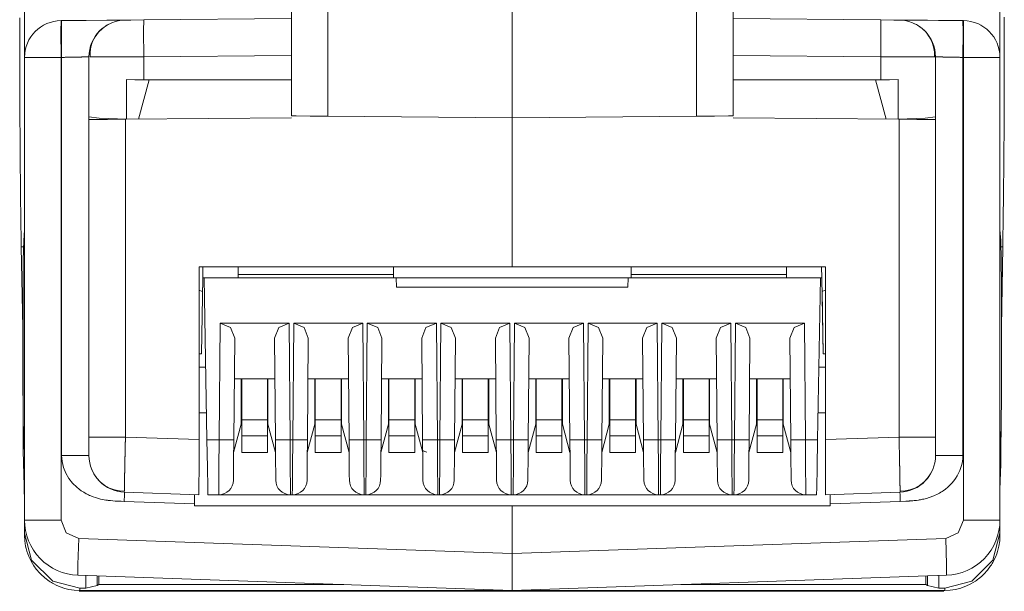
# Model space of a CAD drawing. Units: inches. Extents: x 1.53 to 5.48, y 3.01 to 5.36.
# Drawn here: x 1.53 to 2.06, y 4.73 to 5.05 of the extents above; entities that cross this region are included whole.
import ezdxf

# ---------------------------------------------------------------- set-up
doc = ezdxf.new("R2010")
doc.units = ezdxf.units.IN
doc.header["$MEASUREMENT"] = 0
doc.layers.add('Layer 1', color=7, linetype='Continuous')

msp = doc.modelspace()

# ---------------------------------------------------------------- linework, layer by layer
at = {"layer": 'Layer 1', "lineweight": 0}
for points in [[(1.67458, 4.99336), (1.67458, 5.09327)], [(1.91458, 5.09327), (1.91458, 4.99336)], [(1.52958, 5.02518), (1.52958, 5.02881), (1.52958, 5.04012), (1.52958, 5.05782), (1.52958, 5.07857)], [(2.05958, 5.07857), (2.05958, 5.05782), (2.05958, 5.04012), (2.05958, 5.02881), (2.05958, 5.02518)], [(1.69441, 5.07344), (1.69441, 4.99319)], [(1.79458, 5.07432), (1.79458, 4.99232)], [(1.89475, 4.99319), (1.89475, 5.07344)], [(1.5278, 4.92209), (1.5277, 4.92799), (1.52761, 4.93412), (1.52752, 4.94048), (1.52744, 4.94706), (1.52736, 4.95387), (1.52729, 4.96091), (1.52727, 4.96271), (1.52726, 4.96452), (1.52724, 4.96635), (1.52723, 4.96819), (1.5272, 4.97189), (1.52717, 4.97562), (1.52712, 4.98317), (1.52707, 4.99082), (1.52703, 4.99859), (1.527, 5.00646), (1.52699, 5.01044), (1.52698, 5.01444), (1.52697, 5.01645), (1.52697, 5.01847), (1.52696, 5.0205), (1.52696, 5.02253), (1.52695, 5.03063), (1.52694, 5.03871), (1.52694, 5.04677)], [(1.54971, 5.04518), (1.56304, 5.0453), (1.57427, 5.04539), (1.57857, 5.04543), (1.58177, 5.04546), (1.58374, 5.04548), (1.58441, 5.04548)], [(1.58441, 5.04548), (1.58731, 5.04551), (1.59432, 5.04557)], [(1.59432, 5.04557), (1.59425, 5.03971), (1.59432, 5.02557)], [(1.59432, 5.04557), (1.67458, 5.04627)], [(1.91458, 5.04627), (1.99484, 5.04557)], [(1.99484, 5.04557), (2.00186, 5.04551), (2.00476, 5.04548)], [(1.99484, 5.02557), (1.99492, 5.03971), (1.99484, 5.04557)], [(2.00476, 5.04548), (2.00743, 5.04546), (2.01491, 5.04539), (2.02015, 5.04535), (2.02615, 5.0453), (2.03265, 5.04524), (2.03945, 5.04518)], [(2.06196, 5.04698), (2.06196, 5.0389), (2.06196, 5.03084), (2.06195, 5.02281), (2.06193, 5.0148), (2.06191, 5.00681), (2.0619, 5.00481), (2.0619, 5.00282), (2.06189, 5.00083), (2.06188, 4.99885), (2.06186, 4.99492), (2.06184, 4.99102), (2.0618, 4.98335), (2.06175, 4.97583), (2.06169, 4.96846), (2.06163, 4.96124), (2.0616, 4.95769), (2.06156, 4.95418), (2.06153, 4.9507), (2.06149, 4.94728), (2.06141, 4.94063), (2.06132, 4.93422), (2.06123, 4.92807), (2.06113, 4.92216)], [(1.54941, 5.04518), (1.54934, 5.03932), (1.54941, 5.02518)], [(1.54941, 5.04518), (1.54971, 5.04518)], [(1.54971, 5.04518), (1.54964, 5.03932), (1.54971, 5.02518)], [(1.57709, 5.04403), (1.57436, 5.04267), (1.57193, 5.04095), (1.56975, 5.03882), (1.56794, 5.03638), (1.56659, 5.03375), (1.56567, 5.03096), (1.56522, 5.02827), (1.56517, 5.02549)], [(2.024, 5.02549), (2.02394, 5.02827), (2.0235, 5.03096), (2.02258, 5.03375), (2.02122, 5.03638), (2.01941, 5.03882), (2.01724, 5.04095), (2.01481, 5.04267), (2.01207, 5.04403)], [(2.03945, 5.04518), (2.03976, 5.04518)], [(2.03945, 5.02518), (2.03952, 5.03932), (2.03945, 5.04518)], [(2.03976, 5.02518), (2.03983, 5.03932), (2.03976, 5.04518)], [(1.54941, 5.02518), (1.53538, 5.02518), (1.52958, 5.02518)], [(1.52958, 4.77354), (1.52958, 5.02518)], [(1.54971, 5.02518), (1.54941, 5.02518)], [(1.54941, 5.02518), (1.54941, 4.77354)], [(1.56441, 5.02548), (1.5644, 5.02548), (1.56437, 5.02548), (1.56433, 5.02548), (1.56429, 5.02548), (1.56425, 5.02547), (1.5642, 5.02547), (1.56415, 5.02547), (1.5641, 5.02547), (1.56405, 5.02547), (1.56399, 5.02547), (1.56393, 5.02547), (1.56386, 5.02547), (1.56379, 5.02546), (1.56372, 5.02546), (1.56364, 5.02546), (1.56356, 5.02546), (1.56348, 5.02546), (1.56339, 5.02545), (1.5633, 5.02545), (1.5632, 5.02545), (1.5631, 5.02545), (1.563, 5.02544), (1.56289, 5.02544), (1.56278, 5.02544), (1.56267, 5.02544), (1.56255, 5.02543), (1.56242, 5.02543), (1.56229, 5.02543), (1.56216, 5.02543), (1.56203, 5.02542), (1.56189, 5.02542), (1.56174, 5.02542), (1.56159, 5.02542), (1.56144, 5.02541), (1.56128, 5.02541), (1.56112, 5.02541), (1.56096, 5.0254), (1.56079, 5.0254), (1.56061, 5.02539), (1.56043, 5.02539), (1.56025, 5.02539), (1.56006, 5.02538), (1.55987, 5.02538), (1.55968, 5.02538), (1.55948, 5.02537), (1.55927, 5.02537), (1.55906, 5.02536), (1.55885, 5.02536), (1.55863, 5.02536), (1.55841, 5.02535), (1.55818, 5.02535), (1.55795, 5.02534), (1.55772, 5.02534), (1.55748, 5.02533), (1.55724, 5.02533), (1.55699, 5.02532), (1.55674, 5.02532), (1.55648, 5.02531), (1.55623, 5.02531), (1.55596, 5.0253), (1.5557, 5.0253), (1.55543, 5.02529), (1.55515, 5.02529), (1.55488, 5.02528), (1.5546, 5.02528), (1.55431, 5.02527), (1.55403, 5.02527), (1.55373, 5.02526), (1.55344, 5.02526), (1.55314, 5.02525), (1.55284, 5.02524), (1.55254, 5.02524), (1.55224, 5.02523), (1.55193, 5.02522), (1.55162, 5.02522), (1.55131, 5.02521), (1.55099, 5.02521), (1.55067, 5.0252), (1.55036, 5.02519), (1.55003, 5.02519), (1.54971, 5.02518)], [(1.54971, 4.80872), (1.54971, 4.91695), (1.54971, 5.02518)], [(1.56458, 4.99295), (1.56458, 5.02548)], [(1.59432, 5.02557), (1.5914, 5.02557), (1.58851, 5.02556), (1.58567, 5.02555), (1.58292, 5.02555), (1.58028, 5.02554), (1.57778, 5.02554), (1.57544, 5.02553), (1.57328, 5.02553), (1.57132, 5.02552), (1.56958, 5.02552), (1.56809, 5.02551), (1.56684, 5.02551), (1.56586, 5.0255), (1.56515, 5.02549), (1.56515, 5.02549)], [(1.67458, 5.02627), (1.59432, 5.02557)], [(1.59432, 5.02557), (1.59432, 5.01307)], [(1.99484, 5.02557), (1.91458, 5.02627)], [(2.02458, 5.02548), (2.02444, 5.02549), (2.02401, 5.02549), (2.0233, 5.0255), (2.02232, 5.02551), (2.02108, 5.02551), (2.01958, 5.02552), (2.01784, 5.02552), (2.01589, 5.02553), (2.01373, 5.02553), (2.01138, 5.02554), (2.00888, 5.02554), (2.00624, 5.02555), (2.00349, 5.02555), (2.00066, 5.02556), (1.99777, 5.02557), (1.99484, 5.02557)], [(1.99484, 5.01307), (1.99484, 5.02557)], [(2.02458, 5.02548), (2.02458, 4.99295)], [(2.03945, 5.02518), (2.03925, 5.02518), (2.03906, 5.02519), (2.03886, 5.02519), (2.03866, 5.0252), (2.03847, 5.0252), (2.03827, 5.0252), (2.03808, 5.02521), (2.03789, 5.02521), (2.0377, 5.02522), (2.0375, 5.02522), (2.03731, 5.02522), (2.03712, 5.02523), (2.03694, 5.02523), (2.03675, 5.02523), (2.03656, 5.02524), (2.03638, 5.02524), (2.03619, 5.02525), (2.03601, 5.02525), (2.03583, 5.02525), (2.03565, 5.02526), (2.03547, 5.02526), (2.03529, 5.02526), (2.03511, 5.02527), (2.03493, 5.02527), (2.03476, 5.02527), (2.03458, 5.02528), (2.03441, 5.02528), (2.03424, 5.02528), (2.03407, 5.02529), (2.0339, 5.02529), (2.03373, 5.02529), (2.03357, 5.0253), (2.0334, 5.0253), (2.03324, 5.0253), (2.03308, 5.02531), (2.03292, 5.02531), (2.03276, 5.02531), (2.0326, 5.02532), (2.03245, 5.02532), (2.03229, 5.02532), (2.03214, 5.02532), (2.03199, 5.02533), (2.03184, 5.02533), (2.03169, 5.02533), (2.03154, 5.02534), (2.0314, 5.02534), (2.03125, 5.02534), (2.03111, 5.02534), (2.03097, 5.02535), (2.03083, 5.02535), (2.03069, 5.02535), (2.03056, 5.02535), (2.03042, 5.02536), (2.03029, 5.02536), (2.03016, 5.02536), (2.03003, 5.02537), (2.0299, 5.02537), (2.02978, 5.02537), (2.02965, 5.02537), (2.02953, 5.02537), (2.02941, 5.02538), (2.02929, 5.02538), (2.02917, 5.02538), (2.02905, 5.02538), (2.02894, 5.02539), (2.02883, 5.02539), (2.02871, 5.02539), (2.0286, 5.02539), (2.0285, 5.0254), (2.02839, 5.0254), (2.02828, 5.0254), (2.02818, 5.0254), (2.02808, 5.0254), (2.02798, 5.02541), (2.02788, 5.02541), (2.02778, 5.02541), (2.02769, 5.02541), (2.02759, 5.02541), (2.0275, 5.02542), (2.02741, 5.02542), (2.02732, 5.02542), (2.02724, 5.02542), (2.02715, 5.02542), (2.02707, 5.02542), (2.02698, 5.02543), (2.0269, 5.02543), (2.02682, 5.02543), (2.02675, 5.02543), (2.02667, 5.02543), (2.02659, 5.02544), (2.02652, 5.02544), (2.02645, 5.02544), (2.02638, 5.02544), (2.02631, 5.02544), (2.02624, 5.02544), (2.02618, 5.02544), (2.02611, 5.02545), (2.02605, 5.02545), (2.02599, 5.02545), (2.02593, 5.02545), (2.02587, 5.02545), (2.02582, 5.02545), (2.02576, 5.02545), (2.02571, 5.02546), (2.02565, 5.02546), (2.0256, 5.02546), (2.02555, 5.02546), (2.02551, 5.02546), (2.02546, 5.02546), (2.02541, 5.02546), (2.02537, 5.02546), (2.02533, 5.02546), (2.02528, 5.02547), (2.02524, 5.02547), (2.02521, 5.02547), (2.02517, 5.02547), (2.02513, 5.02547), (2.0251, 5.02547), (2.02506, 5.02547), (2.02503, 5.02547), (2.025, 5.02547), (2.02497, 5.02547), (2.02494, 5.02547), (2.02491, 5.02547), (2.02489, 5.02547), (2.02486, 5.02548), (2.02484, 5.02548), (2.02482, 5.02548), (2.02479, 5.02548), (2.02477, 5.02548), (2.02476, 5.02548)], [(2.03976, 5.02518), (2.03945, 5.02518)], [(2.03945, 5.02518), (2.03945, 4.91695), (2.03945, 4.80872)], [(2.05958, 5.02518), (2.05379, 5.02518), (2.03976, 5.02518)], [(2.03976, 4.77354), (2.03976, 5.02518)], [(2.05958, 5.02518), (2.05958, 4.77354)], [(1.58495, 5.01308), (1.58495, 4.99164)], [(1.59432, 5.01307), (1.58957, 5.01307), (1.58495, 5.01308)], [(1.59724, 5.01307), (1.59148, 4.99158)], [(1.67458, 5.01307), (1.59432, 5.01307)], [(1.99484, 5.01307), (1.91458, 5.01307)], [(1.99192, 5.01307), (1.99768, 4.99158)], [(2.00421, 5.01308), (1.99959, 5.01307), (1.99484, 5.01307)], [(2.00421, 4.99164), (2.00421, 5.01308)], [(1.56458, 4.99134), (1.56458, 4.99295)], [(1.58495, 4.99164), (1.5702, 4.99208), (1.56458, 4.99295)], [(1.67458, 4.9923), (1.58441, 4.99151)], [(1.69441, 4.99319), (1.6847, 4.99328), (1.67711, 4.99334), (1.67458, 4.99336)], [(1.69441, 4.99319), (1.79458, 4.99232)], [(1.79458, 4.99232), (1.89475, 4.99319)], [(1.79458, 4.99232), (1.79458, 4.91129)], [(1.91458, 4.99336), (1.91205, 4.99334), (1.90447, 4.99328), (1.89475, 4.99319)], [(2.00476, 4.99151), (1.91458, 4.9923)], [(2.02458, 4.99295), (2.01896, 4.99208), (2.00421, 4.99164)], [(2.02458, 4.99295), (2.02458, 4.99134)], [(1.56458, 4.99134), (1.56711, 4.99136), (1.5747, 4.99143), (1.58441, 4.99151)], [(1.56458, 4.81872), (1.56458, 4.99134)], [(1.58441, 4.99151), (1.58441, 4.81872)], [(1.58495, 4.99164), (1.58496, 4.99152)], [(2.0042, 4.99152), (2.00421, 4.99164)], [(2.00476, 4.99151), (2.01447, 4.99143), (2.02205, 4.99136), (2.02458, 4.99134)], [(2.00476, 4.81872), (2.00476, 4.99151)], [(2.02458, 4.99134), (2.02458, 4.81872)], [(1.52879, 4.90236), (1.52889, 4.91485), (1.52917, 4.92552), (1.52958, 4.93143)], [(1.52958, 4.81057), (1.52958, 4.93143)], [(2.05959, 4.93143), (2.05999, 4.92552), (2.06028, 4.91485), (2.06038, 4.90236)], [(2.05959, 4.81057), (2.05959, 4.93143)], [(1.52857, 4.87813), (1.5278, 4.92209)], [(1.5278, 4.92209), (1.52958, 4.92209)], [(2.05958, 4.92216), (2.06113, 4.92216)], [(2.06113, 4.92216), (2.06038, 4.87851)], [(1.62441, 4.91132), (1.79458, 4.91129)], [(1.62441, 4.91132), (1.62441, 4.81733)], [(1.62653, 4.91132), (1.62643, 4.90532)], [(1.64563, 4.91131), (1.64563, 4.90532)], [(1.64563, 4.90718), (1.73003, 4.90718)], [(1.73003, 4.9113), (1.73003, 4.90532)], [(1.79458, 4.91129), (1.96475, 4.91132)], [(1.85913, 4.90532), (1.85913, 4.9113)], [(1.85913, 4.90718), (1.94354, 4.90718)], [(1.94354, 4.90532), (1.94354, 4.91131)], [(1.96263, 4.91132), (1.96273, 4.90532)], [(1.96475, 4.81733), (1.96475, 4.91132)], [(1.52879, 4.83964), (1.52879, 4.90236)], [(1.62571, 4.86391), (1.62643, 4.90532)], [(1.62712, 4.90532), (1.62643, 4.90532)], [(1.62712, 4.90532), (1.62866, 4.81719)], [(1.73152, 4.90532), (1.62712, 4.90532)], [(1.73152, 4.90532), (1.85764, 4.90532)], [(1.73152, 4.90532), (1.73178, 4.90032)], [(1.85738, 4.90032), (1.85764, 4.90532)], [(1.96204, 4.90532), (1.85764, 4.90532)], [(1.96051, 4.81719), (1.96204, 4.90532)], [(1.96204, 4.90532), (1.96273, 4.90532)], [(1.96346, 4.86391), (1.96273, 4.90532)], [(2.06038, 4.83964), (2.06038, 4.90236)], [(1.62429, 4.89866), (1.6263, 4.89788)], [(1.85738, 4.90032), (1.73178, 4.90032)], [(1.96286, 4.89788), (1.96487, 4.89866)], [(1.96362, 4.86391), (1.96302, 4.89801)], [(1.63583, 4.88059), (1.63527, 4.81719)], [(1.64376, 4.87256), (1.64146, 4.87824), (1.63583, 4.88059)], [(1.67334, 4.88059), (1.63583, 4.88059)], [(1.66541, 4.87256), (1.6677, 4.87824), (1.67334, 4.88059)], [(1.67334, 4.88059), (1.67389, 4.81719)], [(1.67583, 4.88059), (1.67527, 4.81719)], [(1.68376, 4.87256), (1.68146, 4.87824), (1.67583, 4.88059)], [(1.71334, 4.88059), (1.67583, 4.88059)], [(1.70541, 4.87256), (1.7077, 4.87824), (1.71334, 4.88059)], [(1.71334, 4.88059), (1.71389, 4.81719)], [(1.71583, 4.88059), (1.71527, 4.81719)], [(1.72376, 4.87256), (1.72146, 4.87824), (1.71583, 4.88059)], [(1.75334, 4.88059), (1.71583, 4.88059)], [(1.74541, 4.87256), (1.7477, 4.87824), (1.75334, 4.88059)], [(1.75334, 4.88059), (1.75389, 4.81719)], [(1.75583, 4.88059), (1.75527, 4.81719)], [(1.76376, 4.87256), (1.76146, 4.87824), (1.75583, 4.88059)], [(1.79334, 4.88059), (1.75583, 4.88059)], [(1.78541, 4.87256), (1.7877, 4.87824), (1.79334, 4.88059)], [(1.79334, 4.88059), (1.79389, 4.81719)], [(1.79583, 4.88059), (1.79527, 4.81719)], [(1.80376, 4.87256), (1.80146, 4.87824), (1.79583, 4.88059)], [(1.79583, 4.88059), (1.83334, 4.88059)], [(1.82541, 4.87256), (1.8277, 4.87824), (1.83334, 4.88059)], [(1.83334, 4.88059), (1.83389, 4.81719)], [(1.83583, 4.88059), (1.83527, 4.81719)], [(1.84376, 4.87256), (1.84146, 4.87824), (1.83583, 4.88059)], [(1.83583, 4.88059), (1.87334, 4.88059)], [(1.86541, 4.87256), (1.8677, 4.87824), (1.87334, 4.88059)], [(1.87334, 4.88059), (1.87389, 4.81719)], [(1.87583, 4.88059), (1.87527, 4.81719)], [(1.88376, 4.87256), (1.88146, 4.87824), (1.87583, 4.88059)], [(1.87583, 4.88059), (1.91334, 4.88059)], [(1.90541, 4.87256), (1.9077, 4.87824), (1.91334, 4.88059)], [(1.91334, 4.88059), (1.91389, 4.81719)], [(1.91583, 4.88059), (1.91527, 4.81719)], [(1.92376, 4.87256), (1.92146, 4.87824), (1.91583, 4.88059)], [(1.91583, 4.88059), (1.95334, 4.88059)], [(1.94541, 4.87256), (1.9477, 4.87824), (1.95334, 4.88059)], [(1.95334, 4.88059), (1.95389, 4.81719)], [(1.52873, 4.85796), (1.52857, 4.87813)], [(1.52857, 4.87813), (1.52879, 4.87813)], [(1.64327, 4.81715), (1.64376, 4.87256)], [(1.66589, 4.81715), (1.66541, 4.87256)], [(1.68327, 4.81715), (1.68376, 4.87256)], [(1.70589, 4.81715), (1.70541, 4.87256)], [(1.72327, 4.81715), (1.72376, 4.87256)], [(1.74589, 4.81715), (1.74541, 4.87256)], [(1.76327, 4.81715), (1.76376, 4.87256)], [(1.78589, 4.81715), (1.78541, 4.87256)], [(1.80327, 4.81715), (1.80376, 4.87256)], [(1.82589, 4.81715), (1.82541, 4.87256)], [(1.84327, 4.81715), (1.84376, 4.87256)], [(1.86589, 4.81715), (1.86541, 4.87256)], [(1.88327, 4.81715), (1.88376, 4.87256)], [(1.90589, 4.81715), (1.90541, 4.87256)], [(1.92327, 4.81715), (1.92376, 4.87256)], [(1.94589, 4.81715), (1.94541, 4.87256)], [(1.62441, 4.86391), (1.62571, 4.86391)], [(1.96475, 4.86391), (1.96346, 4.86391)], [(1.52875, 4.82442), (1.52873, 4.85796)], [(1.52873, 4.85796), (1.52879, 4.85796)], [(1.62441, 4.85681), (1.62797, 4.85681)], [(1.9612, 4.85681), (1.96475, 4.85681)], [(1.64356, 4.85032), (1.6656, 4.85032)], [(1.64733, 4.85032), (1.64733, 4.82568)], [(1.64758, 4.82811), (1.64758, 4.85032)], [(1.66158, 4.82811), (1.66158, 4.85032)], [(1.66183, 4.85032), (1.66183, 4.82568)], [(1.68356, 4.85032), (1.7056, 4.85032)], [(1.68733, 4.85032), (1.68733, 4.82568)], [(1.68758, 4.82811), (1.68758, 4.85032)], [(1.70158, 4.82811), (1.70158, 4.85032)], [(1.70183, 4.85032), (1.70183, 4.82568)], [(1.72356, 4.85032), (1.7456, 4.85032)], [(1.72733, 4.85032), (1.72733, 4.82568)], [(1.72758, 4.82811), (1.72758, 4.85032)], [(1.74158, 4.82811), (1.74158, 4.85032)], [(1.74183, 4.85032), (1.74183, 4.82568)], [(1.76356, 4.85032), (1.7856, 4.85032)], [(1.76733, 4.85032), (1.76733, 4.82568)], [(1.76758, 4.82811), (1.76758, 4.85032)], [(1.78158, 4.82811), (1.78158, 4.85032)], [(1.78183, 4.85032), (1.78183, 4.82568)], [(1.8256, 4.85032), (1.80356, 4.85032)], [(1.80733, 4.85032), (1.80733, 4.82568)], [(1.80758, 4.82811), (1.80758, 4.85032)], [(1.82158, 4.82811), (1.82158, 4.85032)], [(1.82183, 4.85032), (1.82183, 4.82568)], [(1.8656, 4.85032), (1.84356, 4.85032)], [(1.84733, 4.85032), (1.84733, 4.82568)], [(1.84758, 4.82811), (1.84758, 4.85032)], [(1.86158, 4.82811), (1.86158, 4.85032)], [(1.86183, 4.85032), (1.86183, 4.82568)], [(1.9056, 4.85032), (1.88356, 4.85032)], [(1.88733, 4.85032), (1.88733, 4.82568)], [(1.88758, 4.82811), (1.88758, 4.85032)], [(1.90158, 4.82811), (1.90158, 4.85032)], [(1.90183, 4.85032), (1.90183, 4.82568)], [(1.9456, 4.85032), (1.92356, 4.85032)], [(1.92733, 4.85032), (1.92733, 4.82568)], [(1.92758, 4.82811), (1.92758, 4.85032)], [(1.94158, 4.82811), (1.94158, 4.85032)], [(1.94183, 4.85032), (1.94183, 4.82568)], [(1.52958, 4.81057), (1.52917, 4.81648), (1.52889, 4.82715), (1.52879, 4.83964)], [(2.06038, 4.83964), (2.06028, 4.82715), (2.05999, 4.81648), (2.05959, 4.81057)], [(1.6284, 4.83191), (1.62441, 4.83191)], [(1.96475, 4.83191), (1.96076, 4.83191)], [(1.64758, 4.82811), (1.64758, 4.82514), (1.64758, 4.81932)], [(1.64758, 4.82811), (1.66158, 4.82811)], [(1.66158, 4.82811), (1.66158, 4.82514), (1.66158, 4.81932)], [(1.68758, 4.82811), (1.70158, 4.82811)], [(1.68758, 4.81932), (1.68758, 4.82514), (1.68758, 4.82811)], [(1.70158, 4.81932), (1.70158, 4.82514), (1.70158, 4.82811)], [(1.72758, 4.82811), (1.72758, 4.82514), (1.72758, 4.81932)], [(1.72758, 4.82811), (1.74158, 4.82811)], [(1.74158, 4.82811), (1.74158, 4.82514), (1.74158, 4.81932)], [(1.76758, 4.81932), (1.76758, 4.82514), (1.76758, 4.82811)], [(1.76758, 4.82811), (1.78158, 4.82811)], [(1.78158, 4.81932), (1.78158, 4.82514), (1.78158, 4.82811)], [(1.80758, 4.82811), (1.80758, 4.82514), (1.80758, 4.81932)], [(1.80758, 4.82811), (1.82158, 4.82811)], [(1.82158, 4.82811), (1.82158, 4.82514), (1.82158, 4.81932)], [(1.84758, 4.81932), (1.84758, 4.82514), (1.84758, 4.82811)], [(1.84758, 4.82811), (1.86158, 4.82811)], [(1.86158, 4.81932), (1.86158, 4.82514), (1.86158, 4.82811)], [(1.88758, 4.82811), (1.88758, 4.82514), (1.88758, 4.81932)], [(1.88758, 4.82811), (1.90158, 4.82811)], [(1.90158, 4.82811), (1.90158, 4.82514), (1.90158, 4.81932)], [(1.92758, 4.81932), (1.92758, 4.82514), (1.92758, 4.82811)], [(1.92758, 4.82811), (1.94158, 4.82811)], [(1.94158, 4.81932), (1.94158, 4.82514), (1.94158, 4.82811)], [(1.52897, 4.80364), (1.52882, 4.81242), (1.52875, 4.82442)], [(1.64321, 4.81031), (1.64733, 4.82568)], [(1.66595, 4.81031), (1.66183, 4.82568)], [(1.68321, 4.81031), (1.68733, 4.82568)], [(1.70595, 4.81031), (1.70183, 4.82568)], [(1.72321, 4.81031), (1.72733, 4.82568)], [(1.74595, 4.81031), (1.74183, 4.82568)], [(1.76321, 4.81031), (1.76733, 4.82568)], [(1.78595, 4.81031), (1.78183, 4.82568)], [(1.80321, 4.81031), (1.80733, 4.82568)], [(1.82595, 4.81031), (1.82183, 4.82568)], [(1.84321, 4.81031), (1.84733, 4.82568)], [(1.86595, 4.81031), (1.86183, 4.82568)], [(1.88321, 4.81031), (1.88733, 4.82568)], [(1.90595, 4.81031), (1.90183, 4.82568)], [(1.92321, 4.81031), (1.92733, 4.82568)], [(1.94595, 4.81031), (1.94183, 4.82568)], [(2.0602, 4.82449), (2.06014, 4.81248), (2.05999, 4.80371)], [(1.56458, 4.80872), (1.56458, 4.81165), (1.56458, 4.81872)], [(1.56458, 4.81872), (1.57038, 4.81872), (1.58441, 4.81872)], [(1.58441, 4.81872), (1.5844, 4.81844), (1.58439, 4.81815), (1.58439, 4.81787), (1.58438, 4.81758), (1.58437, 4.8173), (1.58437, 4.81702), (1.58436, 4.81674), (1.58436, 4.81645), (1.58435, 4.81617), (1.58434, 4.81589), (1.58434, 4.81561), (1.58433, 4.81533), (1.58432, 4.81506), (1.58432, 4.81478), (1.58431, 4.8145), (1.5843, 4.81423), (1.5843, 4.81395), (1.58429, 4.81367), (1.58429, 4.8134), (1.58428, 4.81313), (1.58427, 4.81286), (1.58427, 4.81259), (1.58426, 4.81232), (1.58426, 4.81205), (1.58425, 4.81178), (1.58424, 4.81151), (1.58424, 4.81125), (1.58423, 4.81098), (1.58423, 4.81072), (1.58422, 4.81045), (1.58421, 4.81019), (1.58421, 4.80993), (1.5842, 4.80967), (1.5842, 4.80941), (1.58419, 4.80916), (1.58419, 4.8089), (1.58418, 4.80864), (1.58418, 4.80839), (1.58417, 4.80814), (1.58416, 4.80789), (1.58416, 4.80764), (1.58415, 4.80739), (1.58415, 4.80714), (1.58414, 4.80689), (1.58414, 4.80665), (1.58413, 4.80641), (1.58413, 4.80617), (1.58412, 4.80592), (1.58412, 4.80568), (1.58411, 4.80545), (1.58411, 4.80521), (1.5841, 4.80497), (1.5841, 4.80474), (1.58409, 4.80451), (1.58409, 4.80428), (1.58408, 4.80405), (1.58408, 4.80382), (1.58407, 4.80359), (1.58407, 4.80337), (1.58407, 4.80315), (1.58406, 4.80293), (1.58406, 4.8027), (1.58405, 4.80249), (1.58405, 4.80227), (1.58404, 4.80205), (1.58404, 4.80184), (1.58403, 4.80163), (1.58403, 4.80142), (1.58403, 4.80121), (1.58402, 4.801), (1.58402, 4.80079), (1.58401, 4.80059), (1.58401, 4.80039), (1.58401, 4.80019), (1.584, 4.79999), (1.584, 4.79979), (1.584, 4.79959), (1.58399, 4.7994), (1.58399, 4.79921), (1.58398, 4.79902), (1.58398, 4.79883), (1.58398, 4.79864), (1.58398, 4.79845), (1.58397, 4.79827), (1.58397, 4.79809), (1.58397, 4.79791), (1.58396, 4.79773), (1.58396, 4.79755), (1.58396, 4.79738), (1.58395, 4.7972), (1.58395, 4.79703), (1.58395, 4.79686), (1.58394, 4.79669), (1.58394, 4.79653), (1.58394, 4.79636), (1.58394, 4.7962), (1.58393, 4.79604), (1.58393, 4.79588), (1.58393, 4.79572), (1.58393, 4.79557), (1.58392, 4.79541), (1.58392, 4.79526), (1.58392, 4.79511), (1.58392, 4.79496), (1.58391, 4.79481), (1.58391, 4.79467), (1.58391, 4.79453), (1.58391, 4.79438), (1.58391, 4.79424), (1.5839, 4.79411), (1.5839, 4.79397), (1.5839, 4.79384), (1.5839, 4.7937), (1.5839, 4.79357), (1.58389, 4.79345), (1.58389, 4.79332), (1.58389, 4.79319), (1.58389, 4.79307), (1.58389, 4.79295), (1.58389, 4.79283), (1.58388, 4.79271), (1.58388, 4.7926), (1.58388, 4.79248), (1.58388, 4.79237), (1.58388, 4.79226), (1.58388, 4.79215), (1.58388, 4.79204), (1.58388, 4.79194), (1.58387, 4.79183), (1.58387, 4.79173), (1.58387, 4.79163), (1.58387, 4.79153), (1.58387, 4.79144), (1.58387, 4.79134), (1.58387, 4.79125), (1.58387, 4.79116), (1.58387, 4.79107), (1.58387, 4.79098), (1.58387, 4.7909), (1.58387, 4.79081), (1.58386, 4.79073), (1.58386, 4.79065), (1.58386, 4.79057), (1.58386, 4.7905), (1.58386, 4.79042), (1.58386, 4.79035), (1.58386, 4.79028), (1.58386, 4.7902), (1.58386, 4.79014), (1.58386, 4.79007), (1.58386, 4.79001), (1.58386, 4.78994), (1.58386, 4.78988), (1.58386, 4.78982), (1.58386, 4.78976), (1.58386, 4.78971), (1.58386, 4.78965), (1.58386, 4.7896), (1.58386, 4.78955), (1.58386, 4.7895), (1.58386, 4.78945), (1.58386, 4.7894), (1.58386, 4.78936), (1.58386, 4.78931), (1.58386, 4.78931)], [(1.58441, 4.81872), (1.62441, 4.81733)], [(1.62441, 4.81733), (1.6244, 4.80265), (1.62435, 4.79115), (1.62428, 4.78732)], [(1.62918, 4.78732), (1.62911, 4.79132), (1.62892, 4.80224), (1.62866, 4.81719)], [(1.62866, 4.81719), (1.63527, 4.81719)], [(1.63508, 4.78732), (1.63511, 4.79132), (1.63518, 4.80224), (1.63527, 4.81719)], [(1.63527, 4.81719), (1.64093, 4.81715), (1.64327, 4.81715)], [(1.64327, 4.81715), (1.64318, 4.80619), (1.64311, 4.79818), (1.64308, 4.79525)], [(1.64758, 4.81032), (1.64758, 4.81277), (1.64758, 4.81932)], [(1.64758, 4.81932), (1.66158, 4.81932)], [(1.66158, 4.81032), (1.66158, 4.81277), (1.66158, 4.81932)], [(1.67389, 4.81719), (1.66823, 4.81715), (1.66589, 4.81715)], [(1.66608, 4.79525), (1.66606, 4.79818), (1.66599, 4.80619), (1.66589, 4.81715)], [(1.67389, 4.81719), (1.67399, 4.80224), (1.67406, 4.79132), (1.67408, 4.78732)], [(1.67527, 4.81719), (1.67389, 4.81719)], [(1.67508, 4.78732), (1.67511, 4.79132), (1.67518, 4.80224), (1.67527, 4.81719)], [(1.67527, 4.81719), (1.68093, 4.81715), (1.68327, 4.81715)], [(1.68327, 4.81715), (1.68318, 4.80619), (1.68311, 4.79818), (1.68308, 4.79525)], [(1.68758, 4.81932), (1.68758, 4.81277), (1.68758, 4.81032)], [(1.70158, 4.81932), (1.68758, 4.81932)], [(1.70158, 4.81932), (1.70158, 4.81277), (1.70158, 4.81032)], [(1.71389, 4.81719), (1.70823, 4.81715), (1.70589, 4.81715)], [(1.70608, 4.79525), (1.70606, 4.79818), (1.70599, 4.80619), (1.70589, 4.81715)], [(1.71389, 4.81719), (1.71399, 4.80224), (1.71406, 4.79132), (1.71408, 4.78732)], [(1.71389, 4.81719), (1.71527, 4.81719)], [(1.71508, 4.78732), (1.71511, 4.79132), (1.71518, 4.80224), (1.71527, 4.81719)], [(1.71527, 4.81719), (1.72093, 4.81715), (1.72327, 4.81715)], [(1.72327, 4.81715), (1.72318, 4.80619), (1.72311, 4.79818), (1.72308, 4.79525)], [(1.72758, 4.81032), (1.72758, 4.81277), (1.72758, 4.81932)], [(1.72758, 4.81932), (1.74158, 4.81932)], [(1.74158, 4.81032), (1.74158, 4.81277), (1.74158, 4.81932)], [(1.75389, 4.81719), (1.74823, 4.81715), (1.74589, 4.81715)], [(1.74608, 4.79525), (1.74606, 4.79818), (1.74599, 4.80619), (1.74589, 4.81715)], [(1.75389, 4.81719), (1.75399, 4.80224), (1.75406, 4.79132), (1.75408, 4.78732)], [(1.75389, 4.81719), (1.75527, 4.81719)], [(1.75508, 4.78732), (1.75511, 4.79132), (1.75518, 4.80224), (1.75527, 4.81719)], [(1.75527, 4.81719), (1.76093, 4.81715), (1.76327, 4.81715)], [(1.76327, 4.81715), (1.76318, 4.80619), (1.76311, 4.79818), (1.76308, 4.79525)], [(1.76758, 4.81932), (1.76758, 4.81277), (1.76758, 4.81032)], [(1.78158, 4.81932), (1.76758, 4.81932)], [(1.78158, 4.81932), (1.78158, 4.81277), (1.78158, 4.81032)], [(1.79389, 4.81719), (1.78823, 4.81715), (1.78589, 4.81715)], [(1.78608, 4.79525), (1.78606, 4.79818), (1.78599, 4.80619), (1.78589, 4.81715)], [(1.79389, 4.81719), (1.79399, 4.80224), (1.79406, 4.79132), (1.79408, 4.78732)], [(1.79527, 4.81719), (1.79389, 4.81719)], [(1.79527, 4.81719), (1.79518, 4.80224), (1.79511, 4.79132), (1.79508, 4.78732)], [(1.79527, 4.81719), (1.80093, 4.81715), (1.80327, 4.81715)], [(1.80308, 4.79525), (1.80311, 4.79818), (1.80318, 4.80619), (1.80327, 4.81715)], [(1.80758, 4.81032), (1.80758, 4.81277), (1.80758, 4.81932)], [(1.80758, 4.81932), (1.82158, 4.81932)], [(1.82158, 4.81032), (1.82158, 4.81277), (1.82158, 4.81932)], [(1.83389, 4.81719), (1.82823, 4.81715), (1.82589, 4.81715)], [(1.82589, 4.81715), (1.82599, 4.80619), (1.82606, 4.79818), (1.82608, 4.79525)], [(1.83408, 4.78732), (1.83406, 4.79132), (1.83399, 4.80224), (1.83389, 4.81719)], [(1.83527, 4.81719), (1.83389, 4.81719)], [(1.83527, 4.81719), (1.83518, 4.80224), (1.83511, 4.79132), (1.83508, 4.78732)], [(1.83527, 4.81719), (1.84093, 4.81715), (1.84327, 4.81715)], [(1.84308, 4.79525), (1.84311, 4.79818), (1.84318, 4.80619), (1.84327, 4.81715)], [(1.84758, 4.81932), (1.84758, 4.81277), (1.84758, 4.81032)], [(1.86158, 4.81932), (1.84758, 4.81932)], [(1.86158, 4.81932), (1.86158, 4.81277), (1.86158, 4.81032)], [(1.87389, 4.81719), (1.86823, 4.81715), (1.86589, 4.81715)], [(1.86589, 4.81715), (1.86599, 4.80619), (1.86606, 4.79818), (1.86608, 4.79525)], [(1.87408, 4.78732), (1.87406, 4.79132), (1.87399, 4.80224), (1.87389, 4.81719)], [(1.87527, 4.81719), (1.87389, 4.81719)], [(1.87527, 4.81719), (1.87518, 4.80224), (1.87511, 4.79132), (1.87508, 4.78732)], [(1.87527, 4.81719), (1.88093, 4.81715), (1.88327, 4.81715)], [(1.88308, 4.79525), (1.88311, 4.79818), (1.88318, 4.80619), (1.88327, 4.81715)], [(1.88758, 4.81032), (1.88758, 4.81277), (1.88758, 4.81932)], [(1.88758, 4.81932), (1.90158, 4.81932)], [(1.90158, 4.81032), (1.90158, 4.81277), (1.90158, 4.81932)], [(1.91389, 4.81719), (1.90823, 4.81715), (1.90589, 4.81715)], [(1.90589, 4.81715), (1.90599, 4.80619), (1.90606, 4.79818), (1.90608, 4.79525)], [(1.91408, 4.78732), (1.91406, 4.79132), (1.91399, 4.80224), (1.91389, 4.81719)], [(1.91389, 4.81719), (1.91527, 4.81719)], [(1.91527, 4.81719), (1.91518, 4.80224), (1.91511, 4.79132), (1.91508, 4.78732)], [(1.91527, 4.81719), (1.92093, 4.81715), (1.92327, 4.81715)], [(1.92308, 4.79525), (1.92311, 4.79818), (1.92318, 4.80619), (1.92327, 4.81715)], [(1.92758, 4.81932), (1.92758, 4.81277), (1.92758, 4.81032)], [(1.94158, 4.81932), (1.92758, 4.81932)], [(1.94158, 4.81932), (1.94158, 4.81277), (1.94158, 4.81032)], [(1.95389, 4.81719), (1.94823, 4.81715), (1.94589, 4.81715)], [(1.94589, 4.81715), (1.94599, 4.80619), (1.94606, 4.79818), (1.94608, 4.79525)], [(1.95408, 4.78732), (1.95406, 4.79132), (1.95399, 4.80224), (1.95389, 4.81719)], [(1.96051, 4.81719), (1.95389, 4.81719)], [(1.96051, 4.81719), (1.96024, 4.80224), (1.96005, 4.79132), (1.95998, 4.78732)], [(1.96475, 4.81733), (2.00476, 4.81872)], [(1.96488, 4.78732), (1.96482, 4.79115), (1.96477, 4.80265), (1.96475, 4.81733)], [(2.00476, 4.81872), (2.01879, 4.81872), (2.02458, 4.81872)], [(2.00528, 4.78873), (2.00528, 4.78873), (2.00528, 4.78874), (2.00528, 4.78874), (2.00529, 4.78875), (2.00529, 4.78876), (2.00529, 4.78878), (2.00529, 4.78879), (2.00529, 4.78881), (2.00529, 4.78883), (2.00529, 4.78885), (2.00529, 4.78888), (2.0053, 4.7889), (2.0053, 4.78893), (2.0053, 4.78897), (2.0053, 4.789), (2.0053, 4.78904), (2.0053, 4.78908), (2.0053, 4.78912), (2.0053, 4.78917), (2.0053, 4.78922), (2.0053, 4.78927), (2.0053, 4.78932), (2.0053, 4.78938), (2.0053, 4.78943), (2.0053, 4.7895), (2.0053, 4.78956), (2.0053, 4.78963), (2.0053, 4.7897), (2.0053, 4.78977), (2.0053, 4.78984), (2.0053, 4.78992), (2.0053, 4.79), (2.0053, 4.79009), (2.0053, 4.79017), (2.0053, 4.79026), (2.0053, 4.79035), (2.0053, 4.79045), (2.0053, 4.79054), (2.0053, 4.79064), (2.0053, 4.79075), (2.0053, 4.79085), (2.0053, 4.79096), (2.0053, 4.79107), (2.0053, 4.79119), (2.0053, 4.79131), (2.00529, 4.79143), (2.00529, 4.79155), (2.00529, 4.79168), (2.00529, 4.79181), (2.00529, 4.79194), (2.00529, 4.79207), (2.00529, 4.79221), (2.00528, 4.79235), (2.00528, 4.79249), (2.00528, 4.79264), (2.00528, 4.79279), (2.00528, 4.79294), (2.00528, 4.7931), (2.00527, 4.79326), (2.00527, 4.79342), (2.00527, 4.79358), (2.00527, 4.79375), (2.00527, 4.79392), (2.00526, 4.7941), (2.00526, 4.79427), (2.00526, 4.79445), (2.00525, 4.79463), (2.00525, 4.79482), (2.00525, 4.79501), (2.00525, 4.7952), (2.00524, 4.79539), (2.00524, 4.79559), (2.00524, 4.79579), (2.00523, 4.79599), (2.00523, 4.7962), (2.00523, 4.79641), (2.00522, 4.79662), (2.00522, 4.79683), (2.00522, 4.79705), (2.00521, 4.79727), (2.00521, 4.79749), (2.0052, 4.79772), (2.0052, 4.79795), (2.0052, 4.79818), (2.00519, 4.79842), (2.00519, 4.79865), (2.00518, 4.79889), (2.00518, 4.79914), (2.00517, 4.79938), (2.00517, 4.79963), (2.00516, 4.79988), (2.00516, 4.80014), (2.00515, 4.8004), (2.00515, 4.80065), (2.00514, 4.80092), (2.00514, 4.80118), (2.00513, 4.80145), (2.00513, 4.80172), (2.00512, 4.80199), (2.00512, 4.80227), (2.00511, 4.80255), (2.00511, 4.80283), (2.0051, 4.80311), (2.00509, 4.8034), (2.00509, 4.80369), (2.00508, 4.80397), (2.00508, 4.80427), (2.00507, 4.80456), (2.00507, 4.80486), (2.00506, 4.80516), (2.00505, 4.80547), (2.00505, 4.80577), (2.00504, 4.80608), (2.00503, 4.80639), (2.00503, 4.8067), (2.00502, 4.80701), (2.00501, 4.80733), (2.00501, 4.80765), (2.005, 4.80797), (2.00499, 4.80829), (2.00498, 4.80862), (2.00498, 4.80894), (2.00497, 4.80927), (2.00496, 4.8096), (2.00496, 4.80993), (2.00495, 4.81027), (2.00494, 4.8106), (2.00493, 4.81094), (2.00493, 4.81128), (2.00492, 4.81162), (2.00491, 4.81196), (2.0049, 4.81231), (2.0049, 4.81265), (2.00489, 4.813), (2.00488, 4.81335), (2.00487, 4.8137), (2.00486, 4.81405), (2.00486, 4.8144), (2.00485, 4.81476), (2.00484, 4.81511), (2.00483, 4.81547), (2.00482, 4.81583), (2.00482, 4.81618), (2.00481, 4.81654), (2.0048, 4.81691), (2.00479, 4.81727), (2.00478, 4.81763), (2.00477, 4.81799), (2.00477, 4.81836), (2.00476, 4.81872)], [(2.02458, 4.81872), (2.02458, 4.81165), (2.02458, 4.80872)], [(1.64758, 4.81032), (1.66158, 4.81032)], [(1.70158, 4.81032), (1.68758, 4.81032)], [(1.72758, 4.81032), (1.74158, 4.81032)], [(1.74818, 4.81044), (1.74768, 4.81063), (1.74717, 4.81084), (1.74667, 4.81104), (1.74616, 4.81125), (1.74548, 4.81153)], [(1.78158, 4.81032), (1.76758, 4.81032)], [(1.80758, 4.81032), (1.82158, 4.81032)], [(1.86158, 4.81032), (1.84758, 4.81032)], [(1.88758, 4.81032), (1.90158, 4.81032)], [(1.94158, 4.81032), (1.92758, 4.81032)], [(1.58375, 4.78374), (1.58214, 4.78379), (1.5808, 4.78385), (1.58023, 4.78387), (1.57972, 4.7839), (1.57949, 4.78391), (1.57928, 4.78392), (1.57918, 4.78392), (1.57908, 4.78393), (1.57901, 4.78393), (1.5789, 4.78394), (1.57754, 4.78404), (1.57625, 4.78416), (1.57562, 4.78422), (1.575, 4.7843), (1.5747, 4.78434), (1.57441, 4.78438), (1.57413, 4.78442), (1.57382, 4.78446), (1.57089, 4.78502), (1.56813, 4.78578), (1.5668, 4.78623), (1.56552, 4.78674), (1.56489, 4.78701), (1.56427, 4.7873), (1.56369, 4.78758), (1.56307, 4.78791), (1.56172, 4.78867), (1.56042, 4.78952), (1.55918, 4.79042), (1.55797, 4.79142), (1.55567, 4.79367), (1.55369, 4.79622), (1.55203, 4.79905), (1.55078, 4.80214), (1.54998, 4.80542), (1.54971, 4.80872)], [(1.56458, 4.80872), (1.56023, 4.80872), (1.54971, 4.80872)], [(2.03945, 4.80872), (2.03938, 4.80708), (2.03919, 4.80543), (2.03885, 4.80377), (2.03839, 4.80214), (2.03783, 4.8006), (2.03715, 4.7991), (2.03636, 4.79762), (2.03548, 4.79622), (2.03455, 4.79494), (2.03352, 4.79372), (2.03238, 4.79252), (2.0312, 4.79142), (2.03001, 4.79044), (2.02876, 4.78953), (2.02812, 4.7891), (2.02746, 4.78868), (2.02676, 4.78827), (2.0261, 4.78791), (2.02366, 4.78675), (2.02106, 4.78578), (2.01969, 4.78538), (2.01828, 4.78502), (2.01757, 4.78486), (2.01684, 4.78472), (2.01647, 4.78465), (2.0161, 4.78458), (2.0157, 4.78452), (2.01534, 4.78446), (2.01417, 4.7843), (2.01294, 4.78416), (2.0123, 4.7841), (2.01163, 4.78404), (2.0113, 4.78401), (2.01096, 4.78399), (2.01079, 4.78397), (2.01061, 4.78396), (2.01042, 4.78395), (2.01027, 4.78394), (2.00838, 4.78385), (2.00541, 4.78374)], [(2.03945, 4.80872), (2.02893, 4.80872), (2.02458, 4.80872)], [(1.52911, 4.7993), (1.52897, 4.80364)], [(1.52958, 4.80364), (1.52897, 4.80364)], [(1.52911, 4.7993), (1.52911, 4.7993)], [(1.52958, 4.78368), (1.52911, 4.7993)], [(1.56593, 4.8015), (1.56723, 4.7988), (1.56887, 4.79638), (1.5709, 4.7942), (1.57326, 4.79237), (1.5758, 4.79097), (1.5785, 4.78999), (1.58113, 4.78947), (1.58386, 4.78932)], [(2.0053, 4.78932), (2.00803, 4.78947), (2.01066, 4.78999), (2.01337, 4.79097), (2.01591, 4.79237), (2.01826, 4.7942), (2.0203, 4.79638), (2.02194, 4.7988), (2.02323, 4.8015)], [(2.05999, 4.80371), (2.05958, 4.80371)], [(2.05986, 4.79936), (2.05958, 4.79018)], [(2.05999, 4.80371), (2.05986, 4.79936)], [(2.05986, 4.79936), (2.05986, 4.79936)], [(1.58388, 4.78873), (1.58386, 4.78727), (1.58375, 4.78374)], [(1.62428, 4.78732), (1.58388, 4.78873)], [(2.00528, 4.78873), (1.96488, 4.78732)], [(2.00541, 4.78374), (2.0053, 4.78727), (2.00528, 4.78873)], [(1.62188, 4.7824), (1.58375, 4.78374)], [(1.6219, 4.78741), (1.62189, 4.78594), (1.62188, 4.7824)], [(1.63508, 4.78732), (1.62918, 4.78732)], [(1.63508, 4.78732), (1.67408, 4.78732)], [(1.67408, 4.78732), (1.67508, 4.78732)], [(1.67508, 4.78732), (1.71408, 4.78732)], [(1.71408, 4.78732), (1.71508, 4.78732)], [(1.71508, 4.78732), (1.75408, 4.78732)], [(1.75408, 4.78732), (1.75508, 4.78732)], [(1.75508, 4.78732), (1.79408, 4.78732)], [(1.79408, 4.78732), (1.79508, 4.78732)], [(1.79508, 4.78732), (1.83408, 4.78732)], [(1.83508, 4.78732), (1.83408, 4.78732)], [(1.83508, 4.78732), (1.87408, 4.78732)], [(1.87508, 4.78732), (1.87408, 4.78732)], [(1.87508, 4.78732), (1.91408, 4.78732)], [(1.91508, 4.78732), (1.91408, 4.78732)], [(1.91508, 4.78732), (1.95408, 4.78732)], [(1.95408, 4.78732), (1.95998, 4.78732)], [(1.96728, 4.7824), (1.96728, 4.78594), (1.96726, 4.78741)], [(2.00541, 4.78374), (1.96728, 4.7824)], [(1.62188, 4.7813), (1.62188, 4.7824)], [(1.79458, 4.78138), (1.62188, 4.7813)], [(1.96728, 4.7813), (1.79458, 4.78138)], [(1.79458, 4.75532), (1.79458, 4.78138)], [(1.96728, 4.7824), (1.96728, 4.7813)], [(1.52958, 4.77354), (1.52958, 4.76648)], [(1.54941, 4.77354), (1.53538, 4.77354), (1.52958, 4.77354)], [(1.55853, 4.74356), (1.55567, 4.7438), (1.55283, 4.74431), (1.55006, 4.74509), (1.54738, 4.74614), (1.54481, 4.74743), (1.54238, 4.74897), (1.5401, 4.75073), (1.538, 4.7527), (1.5361, 4.75487), (1.53442, 4.7572), (1.53297, 4.75969), (1.53177, 4.7623), (1.53082, 4.76502), (1.53013, 4.76782), (1.52972, 4.77067), (1.52958, 4.77354)], [(1.54941, 4.77354), (1.55221, 4.7666), (1.55906, 4.76355)], [(2.03011, 4.76355), (2.03695, 4.7666), (2.03976, 4.77354)], [(2.05958, 4.77354), (2.05944, 4.77067), (2.05903, 4.76782), (2.05835, 4.76502), (2.0574, 4.7623), (2.05619, 4.75969), (2.05474, 4.7572), (2.05306, 4.75487), (2.05116, 4.7527), (2.04907, 4.75073), (2.04679, 4.74897), (2.04436, 4.74743), (2.04178, 4.74614), (2.0391, 4.74509), (2.03633, 4.74431), (2.0335, 4.7438), (2.03063, 4.74356)], [(2.05958, 4.77354), (2.05379, 4.77354), (2.03976, 4.77354)], [(2.05958, 4.76648), (2.05958, 4.77354)], [(1.52958, 4.76532), (1.52958, 4.76648)], [(1.55958, 4.73651), (1.54491, 4.74033), (1.53341, 4.75181), (1.52958, 4.76648)], [(1.52958, 4.76532), (1.52973, 4.76237), (1.53016, 4.75947), (1.53048, 4.75804), (1.53087, 4.75662), (1.53133, 4.75522), (1.53187, 4.75384), (1.53312, 4.75118), (1.53463, 4.74867), (1.53504, 4.74806), (1.53547, 4.74746), (1.53592, 4.74687), (1.53638, 4.7463), (1.53735, 4.74518), (1.53836, 4.74411), (1.54053, 4.74214), (1.54289, 4.74039), (1.54351, 4.73998), (1.54414, 4.7396), (1.54478, 4.73922), (1.54543, 4.73887), (1.54674, 4.73821), (1.54808, 4.73761), (1.54944, 4.73708), (1.55084, 4.73662), (1.55154, 4.73641), (1.55226, 4.73623), (1.55298, 4.73605), (1.5537, 4.7359), (1.55663, 4.73546), (1.55958, 4.73532)], [(1.55906, 4.76355), (1.55862, 4.74942), (1.55853, 4.74356)], [(1.55906, 4.76355), (1.79458, 4.75532)], [(1.79458, 4.75532), (2.03011, 4.76355)], [(2.02958, 4.73532), (2.03253, 4.73546), (2.03543, 4.73589), (2.03686, 4.73621), (2.03828, 4.73661), (2.03968, 4.73707), (2.04106, 4.7376), (2.04372, 4.73886), (2.04623, 4.74036), (2.04684, 4.74078), (2.04744, 4.74121), (2.04802, 4.74166), (2.0486, 4.74212), (2.04972, 4.74308), (2.05079, 4.7441), (2.05276, 4.74627), (2.05451, 4.74863), (2.05492, 4.74925), (2.0553, 4.74988), (2.05568, 4.75052), (2.05603, 4.75116), (2.05669, 4.75247), (2.05729, 4.75381), (2.05782, 4.75518), (2.05828, 4.75657), (2.05848, 4.75728), (2.05867, 4.75799), (2.05885, 4.75871), (2.059, 4.75944), (2.05944, 4.76236), (2.05958, 4.76532)], [(2.05958, 4.76648), (2.05575, 4.75181), (2.04426, 4.74033), (2.02959, 4.73651)], [(2.03063, 4.74356), (2.03055, 4.74942), (2.03011, 4.76355)], [(2.05958, 4.76648), (2.05958, 4.76532)], [(1.79458, 4.73532), (1.79458, 4.73787), (1.79458, 4.74554), (1.79458, 4.75532)], [(1.79458, 4.73532), (1.55853, 4.74356)], [(1.56281, 4.73652), (1.56281, 4.74341)], [(1.56898, 4.7432), (1.56898, 4.73806)], [(1.5699, 4.74316), (1.5699, 4.73852)], [(2.03063, 4.74356), (1.79458, 4.73532)], [(2.01927, 4.73852), (2.01927, 4.74316)], [(2.02019, 4.73806), (2.02019, 4.7432)], [(2.02635, 4.74341), (2.02635, 4.73652)], [(1.56281, 4.73652), (1.55958, 4.73651)], [(1.55958, 4.73532), (1.55958, 4.73591), (1.55958, 4.73651)], [(2.02958, 4.73532), (1.55958, 4.73532)], [(1.56898, 4.73806), (1.56281, 4.73652)], [(1.5699, 4.73852), (1.56898, 4.73806)], [(1.5699, 4.73852), (1.70299, 4.73852)], [(1.66226, 4.73484), (1.66225, 4.73532)], [(1.66932, 4.73532), (1.66933, 4.73484)], [(1.67588, 4.73532), (1.67588, 4.73484)], [(1.88618, 4.73852), (2.01927, 4.73852)], [(1.9131, 4.73532), (1.9131, 4.73487)], [(1.91966, 4.73487), (1.91966, 4.73532)], [(1.92673, 4.73532), (1.92673, 4.73487)], [(2.02019, 4.73806), (2.01927, 4.73852)], [(2.02635, 4.73652), (2.02019, 4.73806)], [(2.02959, 4.73651), (2.02635, 4.73652)], [(2.02959, 4.73651), (2.02958, 4.73591), (2.02958, 4.73532)], [(1.66226, 4.73484), (1.55926, 4.73483)], [(1.66933, 4.73484), (1.66226, 4.73484)], [(1.67588, 4.73484), (1.66933, 4.73484)], [(1.9131, 4.73487), (1.91244, 4.73487), (1.91177, 4.73487), (1.89959, 4.73487), (1.88651, 4.73487), (1.87965, 4.73487), (1.87256, 4.73487), (1.86525, 4.73487), (1.85777, 4.73486), (1.84251, 4.73486), (1.82684, 4.73486), (1.81885, 4.73486), (1.81077, 4.73486), (1.80264, 4.73486), (1.79454, 4.73486), (1.77843, 4.73485), (1.76242, 4.73485), (1.75447, 4.73485), (1.7466, 4.73485), (1.73889, 4.73485), (1.73133, 4.73485), (1.71669, 4.73485), (1.70266, 4.73484), (1.68944, 4.73484), (1.67721, 4.73484), (1.67654, 4.73484), (1.67588, 4.73484)], [(1.91966, 4.73487), (1.9131, 4.73487)], [(1.92673, 4.73487), (1.91966, 4.73487)], [(1.92673, 4.73487), (2.02905, 4.73488)]]:
    msp.add_lwpolyline(points, dxfattribs=at)
for points in [[(1.58441, 5.04548), (1.57343, 5.04539), (1.56458, 5.03646), (1.56458, 5.02548)], [(2.02458, 5.02548), (2.02458, 5.03646), (2.01573, 5.04539), (2.00476, 5.04548)], [(1.54941, 5.04518), (1.53843, 5.04508), (1.52958, 5.03616), (1.52958, 5.02518)], [(2.05958, 5.02518), (2.05958, 5.03616), (2.05073, 5.04508), (2.03976, 5.04518)], [(1.56458, 4.80872), (1.56458, 4.79795), (1.57312, 4.78911), (1.58388, 4.78873)], [(2.00528, 4.78873), (2.01605, 4.78911), (2.02458, 4.79795), (2.02458, 4.80872)], [(1.63508, 4.78732), (1.63947, 4.78732), (1.64304, 4.79086), (1.64308, 4.79525)], [(1.66608, 4.79525), (1.66612, 4.79086), (1.66969, 4.78732), (1.67408, 4.78732)], [(1.67508, 4.78732), (1.67947, 4.78732), (1.68304, 4.79086), (1.68308, 4.79525)], [(1.70608, 4.79525), (1.70612, 4.79086), (1.70969, 4.78732), (1.71408, 4.78732)], [(1.71508, 4.78732), (1.71947, 4.78732), (1.72304, 4.79086), (1.72308, 4.79525)], [(1.74608, 4.79525), (1.74612, 4.79086), (1.74969, 4.78732), (1.75408, 4.78732)], [(1.75508, 4.78732), (1.75947, 4.78732), (1.76304, 4.79086), (1.76308, 4.79525)], [(1.78608, 4.79525), (1.78612, 4.79086), (1.78969, 4.78732), (1.79408, 4.78732)], [(1.79508, 4.78732), (1.79947, 4.78732), (1.80304, 4.79086), (1.80308, 4.79525)], [(1.82608, 4.79525), (1.82612, 4.79086), (1.82969, 4.78732), (1.83408, 4.78732)], [(1.83508, 4.78732), (1.83947, 4.78732), (1.84304, 4.79086), (1.84308, 4.79525)], [(1.86608, 4.79525), (1.86612, 4.79086), (1.86969, 4.78732), (1.87408, 4.78732)], [(1.87508, 4.78732), (1.87947, 4.78732), (1.88304, 4.79086), (1.88308, 4.79525)], [(1.90608, 4.79525), (1.90612, 4.79086), (1.90969, 4.78732), (1.91408, 4.78732)], [(1.91508, 4.78732), (1.91947, 4.78732), (1.92304, 4.79086), (1.92308, 4.79525)], [(1.94608, 4.79525), (1.94612, 4.79086), (1.94969, 4.78732), (1.95408, 4.78732)]]:
    msp.add_open_spline(points, degree=3, dxfattribs=at)

doc.saveas('drawing.dxf')
